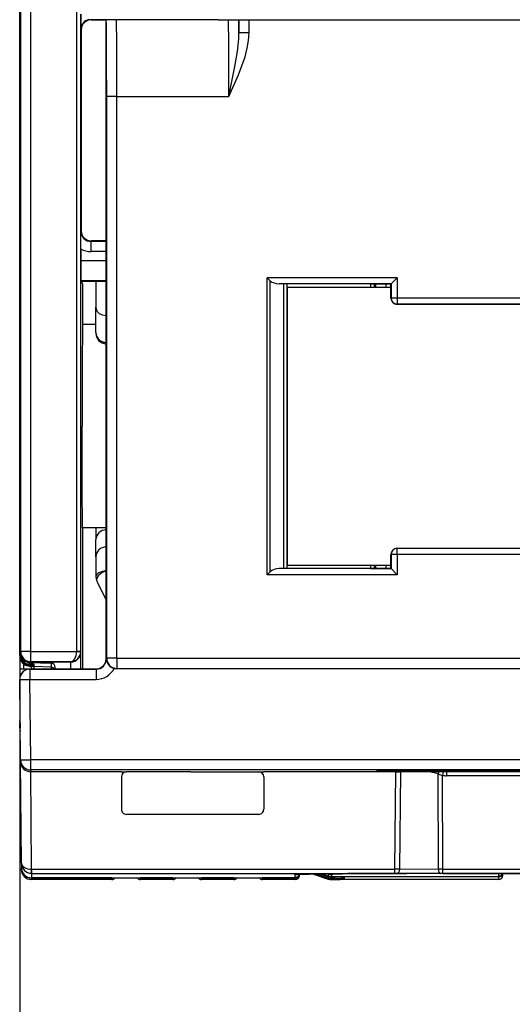
# Model space of a CAD drawing. Extents: x -2 to 569, y -3 to 409.
# Drawn here: x 408 to 420, y 125 to 149 of the extents above; entities that cross this region are included whole.
import ezdxf
from ezdxf.enums import TextEntityAlignment as Align

# ---------------------------------------------------------------- set-up
doc = ezdxf.new("R2010")
doc.units = 0
doc.layers.get('0').update_dxf_attribs({"linetype": 'CONTINUOUS'})
doc.styles.get("Standard").update_dxf_attribs({"font": 'isocp.shx'})
doc.dimstyles.get("Standard").update_dxf_attribs({"dimtxt": 2.5, "dimasz": 2.5, "dimexe": 1.25, "dimexo": 0.625, "dimtad": 1, "dimcen": 2.5, "dimazin": 3, "dimtfac": 1, "dimtmove": 0, "dimatfit": 3})

# ---------------------------------------------------------------- blocks, each defined once
blk = doc.blocks.new('*D113')
at = {"color": 7}
for p, q in [((407.896285, 133.576303), (407.896285, 115.526765)), ((512.646285, 133.576303), (512.646285, 115.526765)), ((410.870619, 117.526765), (509.67195, 117.526765))]:
    blk.add_line(p, q, dxfattribs=at)
for points in [[(410.870619, 117.918344), (407.896285, 117.526765), (410.870619, 117.135186)], [(509.67195, 117.135186), (512.646285, 117.526765), (509.67195, 117.918344)]]:
    blk.add_lwpolyline(points, close=True, dxfattribs=at)
for points in [[(410.870619, 117.918344), (407.896285, 117.526765), (410.870619, 117.918344), (410.870619, 117.135186)], [(509.67195, 117.135186), (512.646285, 117.526765), (509.67195, 117.135186), (509.67195, 117.918344)]]:
    blk.add_solid(points, dxfattribs=at)
at = {"color": 7, "width": 1.106113}
blk.add_text('210', height=2.5, dxfattribs=at).set_placement((456.518403, 118.526765), (464.024167, 118.526765), align=Align.FIT)
blk = doc.blocks.new('BLOCK329')
at = {"color": 7}
for p, q in [((-104.75, -123.097684), (-104.75, -32.5)), ((-104.697009, -123.091063), (-104.697009, -32.5)), ((-104.197314, -123.091063), (-104.197314, -57.72774)), ((-101.949129, -123.08976), (-101.949129, -91.524798)), ((-101.749131, -123.08976), (-101.749131, -91.724819)), ((-101.743408, -91.730552), (-101.741283, -92.4738)), ((-94.996546, -91.995618), (-101.271756, -91.99514)), ((-94.996534, -91.995598), (-101.271718, -91.995121)), ((-101.230623, -91.995148), (-101.228198, -92)), ((-101.228198, -92), (-100.499998, -92)), ((-100.5, -123.443296), (-100.5, -91.995202)), ((-94.996546, -91.995618), (94.99656, -91.995618)), ((-94.996534, -91.995598), (94.996534, -91.995598)), ((-93.978211, -91.996002), (-93.973781, -92.619873)), ((-93.973781, -92.619873), (-93.973781, -91.995618)), ((-93.4738, -92.619873), (-93.4738, -91.995618)), ((-101.741283, -92.4738), (-101.728183, -92.5)), ((-101.728183, -92.5), (-101.728183, -102.382187)), ((-93.973781, -92.619873), (-93.4738, -92.619873)), ((-100.473781, -123.417077), (-100.473781, -95.769696)), ((-99.9738, -95.769696), (-100.473781, -95.769696)), ((-99.9738, -95.769696), (-94.465112, -95.769696)), ((-99.9738, -123.417077), (-99.9738, -95.769696)), ((-101.743455, -103.273163), (-101.741283, -102.408387)), ((-101.741283, -102.408387), (-101.728183, -102.382187)), ((-101.241307, -102.908406), (-101.228198, -102.882187)), ((-101.241307, -103.408387), (-101.241307, -102.908406)), ((-100.5, -102.908406), (-101.241307, -102.908406)), ((-100.499998, -102.882187), (-101.228198, -102.882187)), ((-101.743455, -103.273163), (-101.743455, -103.847242)), ((-100.5, -103.408387), (-101.241307, -103.408387)), ((-101.743455, -103.847242), (-100.5, -103.847242)), ((-101.73913, -104.847204), (-101.721638, -104.882187)), ((-100.499999, -104.847204), (-101.73913, -104.847204)), ((-101.721638, -104.882187), (-101.662733, -105)), ((-100.499996, -104.882187), (-101.721638, -104.882187)), ((-101.662733, -105), (-101.662733, -107)), ((-101, -104.882187), (-101, -106.133306)), ((-100.504363, -104.882292), (-100.504363, -106.563584)), ((-92.580385, -119.308738), (-92.580385, -104.691262)), ((-86.191262, -104.691262), (-92.580385, -104.691262)), ((-92.580385, -104.691262), (-92.430385, -104.841262)), ((-92.430385, -119.158738), (-92.430385, -104.841262)), ((-86.49125, -104.99125), (-91.984919, -104.99125)), ((-91.755337, -104.992407), (-91.984919, -104.99125)), ((-91.755337, -119.007593), (-91.755337, -104.992407)), ((-91.605349, -104.994651), (-91.755337, -104.992407)), ((-91.605349, -119.005349), (-91.605349, -104.994651)), ((-87.505236, -105), (-91.6, -105)), ((-91.6, -119), (-91.6, -105)), ((-87.505236, -105), (-87.505236, -105.150006)), ((-87.5, -104.994764), (-86.494764, -104.994764)), ((-87.322472, -104.994812), (-87.322472, -105.150054)), ((-87.254327, -104.994818), (-87.254327, -105.15006)), ((-86.754346, -104.994818), (-86.754346, -105.15006)), ((-86.494764, -105.694775), (-86.494764, -104.994764)), ((-86.191262, -104.691262), (-86.49125, -104.99125)), ((-86.49125, -104.99125), (-86.49125, -105.691262)), ((-86.191262, -104.691262), (-86.191262, -105.691262)), ((-91.6, -105.150006), (-86.494764, -105.150006)), ((-91.6, -105.150006), (-91.6, -118.850006)), ((-101, -106.085822), (-101, -106.142314)), ((-86.191262, -105.691262), (-86.49125, -105.691262)), ((-86.194775, -105.994764), (-63.805225, -105.994764)), ((-63.808738, -105.691262), (-86.191262, -105.691262)), ((-86.191262, -105.691262), (-86.191262, -105.99125)), ((-63.808738, -105.99125), (-86.191262, -105.99125)), ((-101, -107.39155), (-101, -106.133306)), ((-100.504363, -107.874495), (-100.504363, -106.563584)), ((-100.999995, -107), (-101.662733, -107)), ((-101, -107.39155), (-101, -107.441769)), ((-100.504363, -107.874495), (-100.504363, -107.94175)), ((-101.662733, -117), (-101.662733, -123.94329)), ((-100.499987, -117), (-101.662733, -117)), ((-101, -116.999876), (-101, -117.57938)), ((-100.504363, -116.999672), (-100.504363, -117.096436)), ((-100.504363, -117.940065), (-100.504363, -117.096436)), ((-101, -118.42301), (-101, -117.57938)), ((-100.504363, -117.940065), (-100.504363, -119.12375)), ((-86.194775, -118.005236), (-63.805225, -118.005236)), ((-63.808738, -118.00875), (-86.191262, -118.00875)), ((-86.191262, -118.308738), (-86.191262, -118.00875)), ((-101, -118.42301), (-101, -119.407683)), ((-86.494764, -119.005236), (-86.494764, -118.305225)), ((-86.191262, -118.308738), (-86.49125, -118.308738)), ((-86.49125, -118.308738), (-86.49125, -119.00875)), ((-63.808738, -118.308738), (-86.191262, -118.308738)), ((-86.191262, -118.308738), (-86.191262, -119.308738)), ((-100.500368, -119.134325), (-100.504363, -119.12375)), ((-92.580385, -119.308738), (-92.430385, -119.158738)), ((-91.755337, -119.007593), (-91.984919, -119.00875)), ((-86.49125, -119.00875), (-91.984919, -119.00875)), ((-91.605349, -119.005349), (-91.755337, -119.007593)), ((-86.494764, -118.850006), (-91.6, -118.850006)), ((-87.505236, -119), (-91.6, -119)), ((-87.505236, -118.850006), (-87.505236, -119)), ((-87.5, -119.005236), (-86.494764, -119.005236)), ((-87.322479, -118.850054), (-87.322479, -119.005285)), ((-87.254334, -118.85006), (-87.254334, -119.00529)), ((-86.754353, -118.85006), (-86.754353, -119.005291)), ((-86.191262, -119.308738), (-86.49125, -119.00875)), ((-86.191262, -119.308738), (-92.580385, -119.308738)), ((-104.697009, -123.091063), (-104.75, -123.097684)), ((-104.75, -123.123477), (-104.75, -123.097684)), ((-104.75, -123.20557), (-104.75, -123.123477)), ((-104.75, -123.205572), (-104.75, -123.229885)), ((-104.75, -123.25444), (-104.75, -123.229885)), ((-104.75, -123.254442), (-104.75, -123.278756)), ((-104.75, -123.303311), (-104.75, -123.278756)), ((-104.75, -123.303313), (-104.75, -126.462346)), ((-104.197314, -123.091063), (-104.697009, -123.091063)), ((-104.197314, -123.091063), (-101.949132, -123.091063)), ((-104.197314, -123.591058), (-104.197314, -123.091063)), ((-101.949129, -123.08976), (-101.949132, -123.091063)), ((-101.949132, -123.091063), (-101.749136, -123.091932)), ((-101.749131, -123.08976), (-101.949129, -123.08976)), ((-101.749131, -123.08976), (-101.749136, -123.091932)), ((-101.739101, -123.09979), (-101.749131, -123.08976)), ((-101.739101, -123.943278), (-101.739101, -123.09979)), ((-100.491199, -123.452097), (-100.5, -123.443296)), ((-100.491199, -123.452097), (-100.491197, -123.434494)), ((-100.473781, -123.417077), (-100.491197, -123.434494)), ((-100.490721, -123.452254), (-100.491197, -123.434494)), ((-100.49057, -123.455405), (-100.490721, -123.452254)), ((-99.9738, -123.417077), (-100.473781, -123.417077)), ((-99.9738, -123.417077), (41.496509, -123.417077)), ((-99.9738, -123.417077), (-99.9738, -123.917058)), ((-104.75, -123.943277), (-104.745598, -124.447659)), ((-104.75, -123.943277), (-104.245618, -123.943277)), ((-104.55698, -123.698018), (-104.55698, -123.943294)), ((-104.058712, -123.712718), (-104.267511, -123.705363)), ((-104.058712, -123.761588), (-104.267511, -123.754233)), ((-104.058712, -123.810459), (-104.267511, -123.803104)), ((-104.26745, -123.623192), (-103.19302, -123.660713)), ((-104.26745, -123.705357), (-104.26745, -123.623192)), ((-104.26745, -123.705357), (-104.05698, -123.712771)), ((-104.05698, -123.736782), (-104.26745, -123.729496)), ((-104.26745, -123.754228), (-104.26745, -123.729496)), ((-104.26745, -123.754228), (-104.05698, -123.761642)), ((-104.05698, -123.785653), (-104.26745, -123.778367)), ((-104.26745, -123.803098), (-104.26745, -123.778367)), ((-104.26745, -123.803098), (-104.05698, -123.810512)), ((-104.197314, -123.591058), (-104.249771, -123.597613)), ((-102.241269, -123.597613), (-104.249771, -123.597613)), ((-104.245618, -123.943277), (-103.649992, -123.943277)), ((-104.245466, -123.952002), (-100.991256, -123.952002)), ((-104.245466, -123.952002), (-104.245466, -124.456346)), ((-104.197314, -123.591058), (-102.247823, -123.591058)), ((-104.05698, -123.712771), (-104.05698, -123.736782)), ((-104.05698, -123.761642), (-104.05698, -123.785653)), ((-104.05698, -123.810512), (-104.05698, -123.831065)), ((-103.19302, -123.860973), (-104.05698, -123.831065)), ((-103.649992, -123.943277), (-103.45, -123.943277)), ((-103.45, -123.943277), (-100.999981, -123.943277)), ((-103.19302, -123.860973), (-103.19302, -123.660713)), ((-103, -123.943277), (-103, -123.860599)), ((-102.241269, -123.597613), (-102.239096, -123.597608)), ((-102.239096, -123.943277), (-102.239096, -123.597608)), ((-100.991256, -123.952002), (-100.999981, -123.943277)), ((-100.991256, -123.952002), (-100.991256, -124.456346)), ((-99.991254, -123.930168), (-99.986929, -123.930187)), ((-99.9738, -123.917058), (-99.986929, -123.930187)), ((99.986929, -123.930187), (-99.986929, -123.930187)), ((-99.9738, -123.917058), (41.500835, -123.917058)), ((-104.710865, -128.419444), (-104.745447, -124.456346)), ((-104.245466, -124.456346), (-100.991256, -124.456346)), ((-104.210884, -128.419444), (-104.245466, -124.456346)), ((-104.75, -126.486901), (-104.75, -126.462346)), ((-104.75, -126.462346), (-104.728726, -126.462346)), ((-104.75, -126.486903), (-104.75, -126.511216)), ((-104.75, -126.535771), (-104.75, -126.511216)), ((-104.75, -126.535773), (-104.75, -126.560087)), ((-104.75, -126.584642), (-104.75, -126.560087)), ((-104.75, -126.584644), (-104.75, -126.608957)), ((-104.75, -126.633512), (-104.75, -126.608957)), ((-104.75, -126.633514), (-104.75, -126.657828)), ((-104.75, -126.682383), (-104.75, -126.657828)), ((-104.75, -126.682385), (-104.75, -126.706698)), ((-104.75, -126.855988), (-104.75, -126.706698)), ((-104.710865, -128.419444), (-104.711625, -128.506531)), ((-104.667994, -133.506626), (-104.711625, -128.506531)), ((104.210884, -128.419444), (-104.210884, -128.419444)), ((-104.210884, -128.915076), (-104.210884, -128.419444)), ((-104.210884, -128.915076), (-104.211626, -129)), ((104.210884, -128.915076), (-104.210884, -128.915076)), ((-99.75, -129), (-104.207319, -129)), ((-104.165417, -133.801835), (-104.207319, -129)), ((-99.75, -129), (-99.49999, -129)), ((-99.75, -129.249998), (-99.75, -130.85005)), ((-96.337859, -129), (-99.49999, -129)), ((-96.337859, -129), (-93.00001, -129)), ((-93.00001, -129), (-92.75, -129)), ((-86.263081, -129), (-92.75, -129)), ((-92.75, -129.249998), (-92.75, -130.85005)), ((-87.196962, -128.942576), (-87.007194, -128.940336)), ((-87.007194, -128.940336), (-85.999999, -128.937987)), ((-86.304985, -133.801835), (-86.263081, -129)), ((-86.263081, -129), (-86.195543, -129.000041)), ((-86.068569, -128.998837), (-86.195543, -129.000041)), ((-86.191556, -129.000003), (-86.068572, -128.998837)), ((-86.054994, -133.802926), (-86.013068, -128.998523)), ((-81, -128.937987), (-86, -128.937987)), ((-86, -128.948558), (-86, -128.938868)), ((-86, -128.948558), (-81, -128.948558)), ((-84.170186, -129.112198), (-84.652254, -128.988966)), ((-84.158762, -129.116281), (-84.170186, -129.112198)), ((-84.161113, -133.802039), (-84.170186, -129.112198)), ((-83.925687, -128.987391), (-83.958748, -129.181649)), ((-83.94981, -133.801835), (-83.958748, -129.181649)), ((-48.240185, -128.999135), (-83.75982, -128.999135)), ((-83.75982, -128.999135), (-83.75982, -129.198261)), ((-48.240185, -129.19826), (-83.75982, -129.19826)), ((-81, -128.937987), (-80.052907, -128.939977)), ((-81, -128.948558), (-81, -128.938868)), ((-92.999981, -131.10004), (-99.500019, -131.10004)), ((-104.667994, -133.506626), (-104.669897, -133.724736)), ((-104.669978, -133.733988), (-104.670639, -133.809793)), ((-104.669978, -133.733988), (-104.670057, -133.724739)), ((-104.168001, -134.00096), (-104.169927, -134.221666)), ((-104.165417, -133.801835), (-104.169723, -133.80185)), ((-104.169723, -133.80185), (-104.168001, -134.00096)), ((-104.165417, -134.00096), (-104.168001, -134.00096)), ((-104.165417, -133.801835), (-86.304985, -133.801835)), ((-104.165417, -134.00096), (-104.165417, -133.801835)), ((-104.165417, -134.00096), (-86.304985, -134.00096)), ((-91.057457, -134.163483), (-91.212906, -134.221603)), ((-91.198262, -134.221448), (-91.198262, -134.06545)), ((-90.99827, -134.107178), (-90.99827, -134.051845)), ((-90.305867, -134.03681), (-89.576975, -134.279776)), ((-89.576975, -134.237008), (-90.182354, -134.035209)), ((-89.576975, -134.169828), (-89.985178, -134.033767)), ((-89.576975, -134.14974), (-89.930551, -134.031878)), ((-89.576975, -134.139285), (-89.90039, -134.031485)), ((-89.60359, -134.030911), (-89.576975, -134.039783)), ((-89.576975, -134.039783), (-89.576975, -134.139285)), ((-89.576975, -134.14974), (-89.576975, -134.169828)), ((-89.418861, -134.065441), (-89.418861, -134.164942)), ((-81.24826, -134.164942), (-89.418861, -134.164942)), ((-89.418861, -134.175399), (-89.418861, -134.165837)), ((-89.418861, -134.175399), (-89.251721, -134.175399)), ((-89.418861, -134.175399), (-89.418861, -134.195485)), ((-89.418861, -134.195485), (-89.251721, -134.195485)), ((-89.418861, -134.262667), (-89.418861, -134.195998)), ((-89.251721, -134.175399), (-89.251721, -134.165837)), ((-89.251721, -134.175399), (-88.801738, -134.173436)), ((-89.251721, -134.262667), (-89.251721, -134.195998)), ((-88.933532, -134.196061), (-89.25172, -134.195485)), ((-88.801738, -134.197449), (-88.933532, -134.196061)), ((-88.80462, -134.197406), (-88.933532, -134.196061)), ((-88.801778, -134.164895), (-88.801738, -134.172955)), ((-81.198262, -134.172955), (-88.801738, -134.172955)), ((-88.801738, -134.197449), (-88.801738, -134.260703)), ((-87.23448, -134.00643), (-87.346277, -134.007026)), ((-87.344885, -134.007023), (-87.23448, -134.00643)), ((-86.753304, -134.005594), (-87.23448, -134.00643)), ((-45.246696, -134.005594), (-86.753304, -134.005594)), ((-86.511364, -134.016137), (-86.511364, -134.006485)), ((-86.511364, -134.016137), (-86.170305, -134.016137)), ((-86.304985, -134.00096), (-86.304985, -133.801835)), ((-86.054994, -133.802926), (-86.304985, -133.801835)), ((-86.254986, -134.001178), (-86.304985, -134.00096)), ((-84.076591, -134.001083), (-86.254986, -134.005515)), ((-86.170305, -134.016137), (-86.170305, -134.006485)), ((-86.170305, -134.016137), (-85.720322, -134.014173)), ((-84.161113, -133.802039), (-86.054994, -133.805893)), ((-85.720363, -134.0055), (-85.720322, -134.013665)), ((-81.198262, -134.013665), (-85.720322, -134.013665)), ((-83.94981, -133.801835), (-84.161113, -133.802039)), ((-83.94981, -134.00096), (-84.076591, -134.001083)), ((-83.94981, -134.00096), (-83.94981, -133.801835)), ((-83.94981, -133.801835), (-48.05019, -133.801835)), ((-83.94981, -134.00096), (-48.05019, -134.00096)), ((-81.24826, -134.164942), (-81.212904, -134.164878)), ((-81.057457, -134.106766), (-81.212906, -134.164871)), ((-81.212904, -134.164878), (-81.198262, -134.164724)), ((-81.198221, -134.0055), (-81.198262, -134.013665)), ((-81.198262, -134.164724), (-81.198262, -134.013665)), ((-81.198221, -134.164738), (-81.198262, -134.172955)), ((-81.198262, -134.305435), (-81.198262, -134.172955)), ((-80.99827, -134.107178), (-80.99827, -134.005627)), ((-104.169997, -134.22962), (-104.170658, -134.305435)), ((-100.217063, -134.305435), (-104.170658, -134.305435)), ((-104.169997, -134.220869), (-104.169997, -134.22962)), ((-100.217063, -134.22962), (-104.169997, -134.22962)), ((-104.167321, -134.221666), (-104.169927, -134.221666)), ((-104.167321, -134.221666), (-91.24826, -134.221666)), ((-100.212367, -134.221408), (-100.217063, -134.22962)), ((-100.217063, -134.22962), (-100.217063, -134.305435)), ((-100.075643, -134.221675), (-100.075643, -134.246856)), ((-100.075643, -134.246856), (-100.050466, -134.221679)), ((-98.983755, -134.221679), (-98.958579, -134.246856)), ((-98.958579, -134.221675), (-98.958579, -134.246856)), ((-98.817158, -134.22962), (-98.821855, -134.221407)), ((-98.817158, -134.22962), (-98.817158, -134.305435)), ((-97.217063, -134.22962), (-98.817158, -134.22962)), ((-97.217063, -134.305435), (-98.817158, -134.305435)), ((-97.217063, -134.22962), (-97.212367, -134.221408)), ((-97.217063, -134.22962), (-97.217063, -134.305435)), ((-97.075643, -134.221675), (-97.075643, -134.246856)), ((-97.050466, -134.221679), (-97.075643, -134.246856)), ((-95.958579, -134.246856), (-95.983755, -134.221679)), ((-95.958579, -134.246856), (-95.958579, -134.221675)), ((-95.821855, -134.221407), (-95.817158, -134.22962)), ((-95.817158, -134.305435), (-95.817158, -134.22962)), ((-94.217063, -134.22962), (-95.817158, -134.22962)), ((-94.217063, -134.305435), (-95.817158, -134.305435)), ((-94.212367, -134.221408), (-94.217063, -134.22962)), ((-94.217063, -134.22962), (-94.217063, -134.305435)), ((-94.075643, -134.221675), (-94.075643, -134.246856)), ((-94.075643, -134.246856), (-94.050466, -134.221679)), ((-92.983755, -134.221679), (-92.958579, -134.246856)), ((-92.958579, -134.221675), (-92.958579, -134.246856)), ((-92.817158, -134.22962), (-92.821855, -134.221407)), ((-92.817158, -134.22962), (-92.817158, -134.305435)), ((-91.198262, -134.22962), (-92.817158, -134.22962)), ((-91.198262, -134.305435), (-92.817158, -134.305435)), ((-91.248261, -134.221666), (-91.212907, -134.221602)), ((-91.212907, -134.221602), (-91.198262, -134.221448)), ((-91.198218, -134.220759), (-91.198262, -134.22962)), ((-91.198262, -134.305435), (-91.198262, -134.22962)), ((-89.576975, -134.237008), (-89.576975, -134.279776)), ((-89.418861, -134.262667), (-89.418861, -134.305435)), ((-89.418861, -134.262667), (-89.251721, -134.262667)), ((-89.418861, -134.305435), (-89, -134.305435)), ((-89.251721, -134.262667), (-88.801738, -134.260703)), ((-81.198262, -134.305435), (-89, -134.305435))]:
    blk.add_line(p, q, dxfattribs=at)
for points in [[(-94.465111, -95.769699), (-94.167931, -94.303017), (-94.047752, -93.564552), (-93.983376, -92.934914), (-93.973778, -92.619873)], [(-94.465111, -95.769699), (-93.984428, -94.706841), (-93.668312, -93.828178), (-93.558998, -93.393044), (-93.497604, -93.015671), (-93.473801, -92.619873)], [(-100.504364, -106.563583), (-100.672623, -106.537025), (-100.818634, -106.464554), (-100.920952, -106.36499), (-100.982101, -106.246994), (-101, -106.133308)], [(-101.662735, -107), (-101.663452, -107.002701), (-101.664879, -107.024269), (-101.680267, -109.025658), (-101.684547, -112)], [(-101.662735, -117), (-101.663452, -116.997299), (-101.664879, -116.975731), (-101.680267, -114.974342), (-101.684547, -112)], [(-86, -128.948563), (-87.201561, -128.943939), (-87.210251, -128.943497), (-87.211311, -128.943314), (-87.205528, -128.942749), (-87.007195, -128.940338)], [(-86.068573, -128.99884), (-68.317909, -128.955887), (-54.794868, -128.966873), (-45.931431, -128.99884)], [(-80.05291, -128.939972), (-79.793373, -128.94281), (-79.788956, -128.943161), (-79.814888, -128.944366), (-81, -128.948563)], [(-91.164162, -134.061218), (-89.854591, -134.030045), (-87.344887, -134.007019)], [(-89.295776, -134.023956), (-89.545525, -134.034485), (-89.573456, -134.03801), (-89.575882, -134.038803), (-89.576973, -134.03978)], [(-86.511368, -134.016144), (-88.876602, -134.043594), (-89.358841, -134.058136), (-89.412155, -134.063004), (-89.416779, -134.064087), (-89.418106, -134.064636), (-89.418861, -134.065445)]]:
    blk.add_lwpolyline(points, dxfattribs=at)
for centre, radius, start, end in [((-101.241304, -92.47375), 0.499976, 103.513232, 180.005736), ((-101.228194, -92.499987), 0.499988, 90.000449, 180.001448), ((-427.388854, -95.349207), 326.914901, 359.926304, 0.58776), ((-556.374293, -95.460375), 456.400382, 359.961168, 0.434984), ((-468.109093, -95.459839), 373.643842, 359.952486, 0.531189), ((-101.241314, -102.408444), 0.499965, 179.993503, 270.000828), ((-101.228194, -102.3822), 0.499988, 179.998552, 269.999551), ((-101.241308, -102.408427), 0.99996, 239.856538, 270.000105), ((-34.512886, -104.132381), 67.23061, 179.756997, 180.609206), ((-86.194778, -105.694779), 0.299983, 179.999389, 270.000575), ((-100.5, -107.441769), 0.5, 180, 269.5), ((-86.194778, -118.305221), 0.299983, 89.999425, 180.000611), ((-100.500003, -119.407683), 0.499997, 179.999949, 204.411738), ((-84.500425, -112.070269), 18.102046, 204.630012, 207.89025), ((-104.249892, -123.205553), 0.50011, 180.001894, 234.996694), ((-104.249892, -123.254424), 0.50011, 180.001894, 234.996694), ((-104.249892, -123.303294), 0.500109, 180.001887, 234.997577), ((-104.250111, -123.278779), 0.499888, 179.997327, 268.012228), ((-104.249988, -123.123488), 0.50001, 179.99879, 267.998694), ((-104.25011, -123.229908), 0.499888, 179.997336, 268.01222), ((-104.249948, -123.097513), 0.500079, 182.972286, 270.020266), ((-102.250172, -123.090221), 0.500959, 270.268768, 359.804303), ((-102.240472, -123.095896), 0.501574, 270.15708, 359.55504), ((-100.999972, -123.443305), 0.499972, 269.99901, 0.000997), ((-100.991165, -123.452024), 0.499972, 269.989623, 359.991586), ((-99.986427, -123.424689), 0.505326, 183.486504, 256.626061), ((-104.245607, -124.443284), 0.500009, 90.001293, 180.501289), ((-104.249915, -123.205667), 0.500005, 234.991363, 267.983192), ((-104.249915, -123.254538), 0.500005, 234.991363, 267.983192), ((-104.249898, -123.205588), 0.500078, 234.995054, 267.98865), ((-104.249898, -123.254458), 0.500078, 234.995054, 267.98865), ((-104.249898, -123.303329), 0.500078, 234.995939, 267.988653), ((-104.249914, -123.303408), 0.500005, 234.992249, 267.983187), ((-103.761299, -123.607591), 0.505445, 202.949911, 221.610304), ((-104.048161, -123.535693), 0.201285, 239.923446, 267.488918), ((-104.048161, -123.584563), 0.201285, 239.923446, 267.488918), ((-103.313417, -123.893665), 0.746809, 175.187666, 183.776814), ((-103.200006, -123.860596), 0.200004, 359.999149, 87.998309), ((-100.991238, -123.456297), 1.000048, 269.998951, 332.604741), ((-99.986929, -123.430235), 0.499952, 256.535049, 269.504379), ((-104.250034, -126.462348), 0.499966, 179.999732, 197.596361), ((-104.249951, -126.486899), 0.500049, 180.000264, 197.679006), ((-104.250034, -126.511219), 0.499966, 179.999727, 197.763403), ((-104.249951, -126.535769), 0.500049, 180.000269, 197.845252), ((-104.250035, -126.560089), 0.499965, 179.999723, 197.928811), ((-104.249951, -126.58464), 0.500049, 180.000274, 198.009774), ((-104.250035, -126.60896), 0.499965, 179.999718, 198.092711), ((-104.24995, -126.63351), 0.50005, 180.000279, 198.172908), ((-104.250035, -126.65783), 0.499965, 179.999713, 198.255145), ((-104.24995, -126.68238), 0.50005, 180.000284, 198.334596), ((-104.250036, -126.706701), 0.499964, 179.999708, 198.416154), ((-104.250069, -126.856066), 0.499931, 179.999797, 198.90027), ((-104.212893, -128.500919), 0.498921, 180.644628, 270.639801), ((-99.499995, -129.250005), 0.250003, 89.998903, 179.998403), ((-93.000005, -129.250005), 0.250003, 0.001597, 90.001097), ((-84.528853, -129.031559), 0.367424, 347.328884, 6.658191), ((-84.528133, -129.027499), 0.379666, 346.484759, 5.849568), ((-83.520079, -127.516872), 1.721819, 248.231999, 255.2381), ((-83.760579, -128.006913), 1.191341, 260.424761, 270.036496), ((-83.761586, -127.845232), 1.153897, 261.823939, 270.0877), ((-68.10001, -3737.269403), 3608.304914, 90.001768, 90.248661), ((-99.500018, -130.85006), 0.249979, 179.997671, 269.999845), ((-92.999982, -130.85006), 0.249979, 270.000155, 0.002329), ((-104.168762, -133.50151), 0.499352, 180.587076, 270.08732), ((-104.170656, -133.805433), 0.500002, 180.499663, 269.9997), ((-104.169169, -133.721118), 0.500647, 180.413995, 269.913187), ((-91.198265, -134.105432), 0.200001, 270.000715, 359.499949), ((-89.418861, -133.664928), 0.500015, 251.565628, 270.000013), ((-89.418861, -133.675405), 0.499994, 251.564814, 269.999994), ((-89.418861, -133.695471), 0.500015, 251.565628, 270.000013), ((-86.510973, -133.481097), 0.53504, 258.609354, 269.958113), ((-86.256674, -133.803836), 0.201708, 270.479266, 359.415633), ((-81.198265, -134.105432), 0.200001, 270.000715, 359.499949), ((-100.217081, -134.105395), 0.200038, 270.004904, 314.995249), ((-98.817141, -134.105395), 0.200038, 225.004751, 269.995096), ((-97.217081, -134.105395), 0.200038, 270.004904, 314.995249), ((-95.817141, -134.105395), 0.200038, 225.004751, 269.995096), ((-94.217081, -134.105395), 0.200038, 270.004904, 314.995249), ((-92.817141, -134.105395), 0.200038, 225.004751, 269.995096), ((-89.418861, -133.762673), 0.499994, 251.564814, 269.999995), ((-89.418861, -133.805437), 0.499997, 251.564908, 269.99997)]:
    blk.add_arc(centre, radius, start, end, dxfattribs=at)
for centre, major_axis, ratio, start_param, end_param in [((-91.980385, -104.691261), (-0.519615, 0), 0.57735, 0.523598776, 1.562069681), ((-86.191261, -105.691261), (-0.212132, 0.212132), 0.999924, 0.78543624, 2.356156414), ((-100.5, -107.391548), (-0.5, 0), 0.965926, 0, 1.562069681), ((-100.5, -117.579384), (-0.5, 0), 0.965926, 4.721115627, 6.283185307), ((-100.5, -118.423012), (-0.5, 0), 0.965926, 4.721115627, 6.283185307), ((-86.191261, -118.308739), (-0.212132, -0.212132), 0.999924, 3.927028893, 5.497749068), ((-100.5, -119.407684), (-0.5, 0), 0.567885, 4.721115627, 6.283185307), ((-100.5, -119.407684), (0.4553, 0.206644), 0.534628, 1.342062216, 3.141598134), ((-91.980385, -119.308739), (0.519615, 0), 0.57735, 1.579522973, 2.617993878), ((-104.197311, -123.091064), (0.061993, -0.496142), 0.999381, 4.588159314, 6.158803363), ((-102.247826, -123.091064), (-0.002026, -0.499999), 0.597376, 0.006783923, 1.573215882), ((-99.973801, -123.417076), (-0.353553, 0.353553), 0.999924, 0.78543624, 2.356156414), ((-104.245468, -124.451981), (0.499924, 0.008725), 0.999962, 1.553345692, 3.132867336), ((-104.260468, -123.529625), (-0.006919, -0.19988), 0.034879, 5.795629566, 6.274458667), ((-104.260468, -123.578499), (-0.006919, -0.19988), 0.034879, 5.795630781, 6.274458595), ((-104.050003, -123.631195), (0.2, 0), 0.999962, 4.220092406, 4.677482387), ((-103.199997, -124.060844), (0.2, 0), 0.999962, 0.628300277, 1.535889742), ((-103.199997, -124.060844), (-0.006919, -0.19988), 0.034879, 2.203331015, 3.132866014), ((-104.245468, -124.451981), (0.499981, 0.004363), 0.008726, 3.141668809, 4.712312837), ((-104.210884, -128.415085), (0.499981, -0.004363), 0.99999, 3.15904578, 4.721115544), ((-104.210884, -128.415085), (0.499981, 0.004363), 0.008726, 3.141668809, 4.712312837), ((-104.168007, -133.502258), (0.499983, 0.004329), 0.599144, 3.141709578, 4.703774558), ((-104.169998, -133.72963), (0.499981, -0.004363), 0.99999, 3.15904578, 4.721115544), ((-104.169998, -133.72963), (0.499982, 0.004292), 0.880743, 3.14175345, 3.309774463), ((-91.198265, -134.029617), (-0.2, 0), 0.99999, 1.570796327, 3.030474523), ((-91.198265, -133.865448), (-0.2, 0), 0.99999, 1.570796327, 1.830583053), ((-91.198265, -134.021454), (-0.2, 0), 0.99999, 1.570796295, 2.351831082), ((-65.999664, -134.065445), (25.198597, 0), 0.004363, 2.581365752, 3.141592654), ((-91.198265, -134.021454), (-0.2, 0), 0.99999, 2.351831082, 2.989070628), ((-89.513733, -133.960007), (-0.063247, -0.189736), 0.00138, 0.00413941, 0.301513271), ((-89.513733, -134.047272), (-0.063247, -0.189736), 0.00138, 0.00413941, 0.82174696), ((-89.418861, -133.565445), (0.5, 0), 0.99999, 4.390638425, 4.712388979), ((-88.801735, -134.060699), (0.2, 0), 0.99999, 3.884614473, 4.71238898), ((-88.801735, -133.997452), (0.2, 0), 0.99999, 4.192090473, 4.71238898), ((-88.801735, -133.973434), (0.2, 0), 0.99999, 4.419935094, 4.71238898), ((-88.801735, -133.972961), (0.2, 0), 0.99999, 4.42838533, 4.71238898), ((-86.25499, -133.801178), (-0.2, 0), 0.99999, 1.570796327, 3.132866007), ((-85.720322, -133.814178), (0.2, 0), 0.99999, 4.418453132, 4.71238898), ((-85.720322, -133.81366), (0.2, 0), 0.99999, 4.427358931, 4.71238898), ((-84.076591, -133.801086), (0.000407, -0.2), 0.422618, 4.716301229, 6.278370904), ((-81.198265, -133.81366), (-0.2, 0), 0.99999, 1.570796327, 1.855826296), ((-81.198265, -133.972961), (-0.2, 0), 0.99999, 1.570796327, 2.977533666), ((-81.198265, -133.964722), (-0.2, 0), 0.99999, 1.570796327, 2.351831167), ((-81.198265, -133.964722), (-0.2, 0), 0.99999, 2.351831167, 2.935667019), ((-100.217064, -134.029617), (-0.2, 0), 0.99999, 1.570796327, 1.853751947), ((-98.817162, -134.029617), (0.2, 0), 0.99999, 4.429433112, 4.712389039), ((-97.217064, -134.029617), (-0.2, 0), 0.99999, 1.570796327, 1.853751947), ((-95.817162, -134.029617), (0.2, 0), 0.99999, 4.42943336, 4.712388981), ((-94.217064, -134.029617), (-0.2, 0), 0.99999, 1.570796327, 1.853751947), ((-92.817162, -134.029617), (0.2, 0), 0.99999, 4.429433112, 4.712389039)]:
    blk.add_ellipse(centre, major_axis=major_axis, ratio=ratio, start_param=start_param, end_param=end_param, dxfattribs=at)

msp = doc.modelspace()

# ---------------------------------------------------------------- block references
at = {"xscale": 0.5, "yscale": 0.5, "zscale": 0.5}
msp.add_blockref('BLOCK329', (460.271285, 195.125146), dxfattribs=at)

# ---------------------------------------------------------------- dimensions: what is measured, and where the dimension line sits
at = {"color": 0}
dim = msp.add_linear_dim(base=(407.896285, 117.526765), p1=(512.646285, 133.576304), p2=(407.896285, 133.576304), angle=180, dimstyle='STANDARD', override={"dimlfac": 2}, dxfattribs=at)
dim.commit()
dim.dimension.update_dxf_attribs({"geometry": '*D113', "text_midpoint": (460.271285, 117.526765), "dimtype": 161})

doc.saveas('drawing.dxf')
